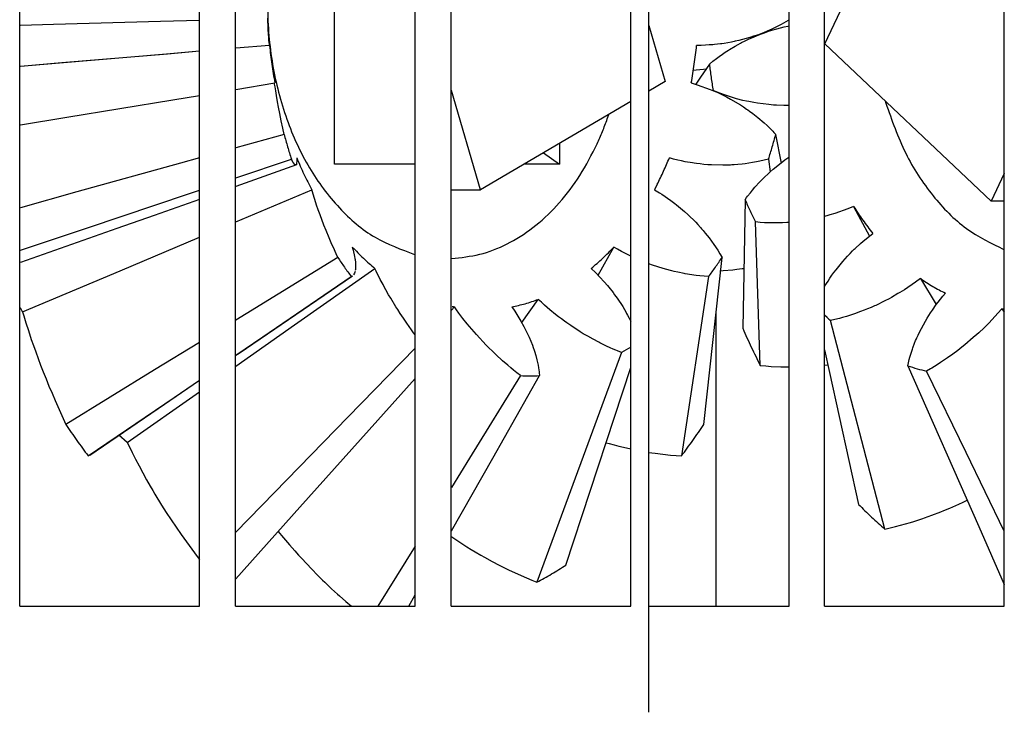
# Model space of a CAD drawing. Units: millimetres. Extents: x 1127 to 5327, y 789 to 3759.
# Drawn here: x 4350 to 4378, y 3198 to 3217 of the extents above; entities that cross this region are included whole.
import ezdxf

# ---------------------------------------------------------------- set-up
doc = ezdxf.new("R2010")
doc.units = ezdxf.units.MM

msp = doc.modelspace()

# ---------------------------------------------------------------- linework, layer by layer
at = {"color": 1, "linetype": 'Continuous'}
for p, q in [((4349.673, 3200.66), (4349.673, 3230.66)), ((4354.753, 3200.66), (4354.753, 3230.66)), ((4355.769, 3200.66), (4355.769, 3230.66)), ((4360.85, 3200.66), (4360.85, 3230.66)), ((4361.866, 3200.66), (4361.875, 3230.66)), ((4366.948, 3200.66), (4366.948, 3230.66)), ((4367.456, 3200.66), (4367.456, 3230.66)), ((4371.422, 3200.66), (4371.422, 3230.66)), ((4372.424, 3200.66), (4372.424, 3230.66)), ((4377.506, 3200.66), (4377.506, 3230.66)), ((4372.436, 3216.557), (4375.579, 3223.209)), ((4358.57, 3213.16), (4358.57, 3222.16)), ((4349.694, 3217.086), (4350.625, 3217.112)), ((4350.625, 3217.112), (4353.657, 3217.197)), ((4353.657, 3217.197), (4354.753, 3217.227)), ((4356.688, 3217.214), (4356.686, 3217.281)), ((4356.694, 3217.052), (4356.688, 3217.214)), ((4356.699, 3216.95), (4356.694, 3217.052)), ((4367.459, 3217.08), (4367.923, 3215.496)), ((4371.105, 3217.054), (4370.915, 3216.963)), ((4371.076, 3216.984), (4371.283, 3217.036)), ((4371.203, 3217.105), (4371.105, 3217.054)), ((4371.4, 3217.215), (4371.203, 3217.105)), ((4371.283, 3217.036), (4371.384, 3217.058)), ((4371.384, 3217.058), (4371.422, 3217.066)), ((4356.705, 3216.84), (4356.699, 3216.95)), ((4356.712, 3216.737), (4356.705, 3216.84)), ((4370.273, 3216.688), (4370.433, 3216.759)), ((4370.418, 3216.771), (4370.316, 3216.738)), ((4370.555, 3216.818), (4370.418, 3216.771)), ((4370.433, 3216.759), (4370.569, 3216.815)), ((4370.62, 3216.842), (4370.555, 3216.818)), ((4370.569, 3216.815), (4370.669, 3216.853)), ((4370.719, 3216.88), (4370.62, 3216.842)), ((4370.669, 3216.853), (4370.698, 3216.863)), ((4370.698, 3216.863), (4370.77, 3216.889)), ((4370.885, 3216.95), (4370.719, 3216.88)), ((4370.77, 3216.889), (4370.872, 3216.922)), ((4370.872, 3216.922), (4370.974, 3216.954)), ((4370.915, 3216.963), (4370.885, 3216.95)), ((4370.974, 3216.954), (4371.038, 3216.973)), ((4371.038, 3216.973), (4371.076, 3216.984)), ((4356.735, 3216.514), (4355.784, 3216.434)), ((4356.719, 3216.653), (4356.712, 3216.737)), ((4356.723, 3216.608), (4356.719, 3216.653)), ((4356.73, 3216.544), (4356.723, 3216.608)), ((4356.735, 3216.514), (4356.73, 3216.544)), ((4368.933, 3216.515), (4368.809, 3216.514)), ((4369.057, 3216.519), (4368.933, 3216.515)), ((4369.165, 3216.526), (4369.057, 3216.519)), ((4369.268, 3216.534), (4369.165, 3216.526)), ((4369.316, 3216.538), (4369.268, 3216.534)), ((4369.48, 3216.557), (4369.316, 3216.538)), ((4369.52, 3216.562), (4369.48, 3216.557)), ((4369.586, 3216.572), (4369.52, 3216.562)), ((4369.692, 3216.589), (4369.586, 3216.572)), ((4369.797, 3216.608), (4369.692, 3216.589)), ((4369.74, 3216.4), (4369.894, 3216.492)), ((4369.871, 3216.624), (4369.797, 3216.608)), ((4369.902, 3216.63), (4369.871, 3216.624)), ((4369.894, 3216.492), (4369.987, 3216.544)), ((4370.006, 3216.654), (4369.902, 3216.63)), ((4369.987, 3216.544), (4370.048, 3216.576)), ((4370.316, 3216.738), (4370.006, 3216.654)), ((4370.048, 3216.576), (4370.081, 3216.594)), ((4370.081, 3216.594), (4370.177, 3216.642)), ((4370.177, 3216.642), (4370.273, 3216.688)), ((4377.139, 3212.112), (4372.436, 3216.557)), ((4353.821, 3216.268), (4350.794, 3216.012)), ((4353.855, 3216.271), (4350.862, 3216.019)), ((4354.753, 3216.347), (4353.821, 3216.268)), ((4354.753, 3216.347), (4353.855, 3216.271)), ((4369.367, 3216.145), (4369.446, 3216.204)), ((4369.446, 3216.204), (4369.536, 3216.267)), ((4369.536, 3216.267), (4369.616, 3216.32)), ((4369.616, 3216.32), (4369.712, 3216.383)), ((4369.712, 3216.383), (4369.74, 3216.4)), ((4350.862, 3216.019), (4349.694, 3215.92)), ((4350.794, 3216.012), (4349.694, 3215.92)), ((4369.168, 3215.988), (4368.922, 3215.616)), ((4369.168, 3215.988), (4369.266, 3216.067)), ((4369.266, 3216.067), (4369.367, 3216.145)), ((4368.798, 3215.812), (4368.719, 3215.803)), ((4368.999, 3215.837), (4368.798, 3215.812)), ((4369.071, 3215.847), (4368.999, 3215.837)), ((4355.784, 3215.271), (4356.885, 3215.452)), ((4356.873, 3215.415), (4356.885, 3215.452)), ((4356.899, 3215.344), (4356.873, 3215.415)), ((4367.923, 3215.496), (4367.459, 3215.224)), ((4368.659, 3215.452), (4368.827, 3215.402)), ((4368.922, 3215.616), (4368.788, 3215.414)), ((4368.827, 3215.402), (4369.192, 3215.271)), ((4354.002, 3214.978), (4354.753, 3215.101)), ((4356.915, 3215.229), (4356.899, 3215.344)), ((4356.936, 3215.095), (4356.915, 3215.229)), ((4356.965, 3214.922), (4356.936, 3215.095)), ((4362.697, 3212.434), (4361.875, 3215.24)), ((4369.192, 3215.271), (4369.33, 3215.213)), ((4369.388, 3215.188), (4369.273, 3215.244)), ((4369.33, 3215.213), (4369.388, 3215.188)), ((4369.388, 3215.188), (4369.498, 3215.137)), ((4369.6, 3215.113), (4369.388, 3215.188)), ((4369.498, 3215.137), (4369.581, 3215.096)), ((4369.581, 3215.096), (4369.651, 3215.06)), ((4369.708, 3215.076), (4369.6, 3215.113)), ((4351.009, 3214.486), (4354.002, 3214.978)), ((4356.991, 3214.773), (4356.965, 3214.922)), ((4366.948, 3214.924), (4362.697, 3212.434)), ((4369.651, 3215.06), (4369.769, 3214.997)), ((4369.909, 3215.014), (4369.708, 3215.076)), ((4369.769, 3214.997), (4370.045, 3214.833)), ((4369.936, 3215.007), (4369.909, 3215.014)), ((4370.114, 3214.961), (4369.936, 3215.007)), ((4370.045, 3214.833), (4370.134, 3214.775)), ((4370.217, 3214.937), (4370.114, 3214.961)), ((4370.28, 3214.924), (4370.217, 3214.937)), ((4370.427, 3214.896), (4370.28, 3214.924)), ((4370.532, 3214.879), (4370.427, 3214.896)), ((4370.851, 3214.84), (4370.532, 3214.879)), ((4370.985, 3214.829), (4370.851, 3214.84)), ((4371.064, 3214.825), (4370.985, 3214.829)), ((4371.278, 3214.819), (4371.064, 3214.825)), ((4371.341, 3214.819), (4371.278, 3214.819)), ((4371.422, 3214.82), (4371.341, 3214.819)), ((4374.14, 3214.946), (4374.158, 3214.884)), ((4357.025, 3214.588), (4356.991, 3214.773)), ((4357.065, 3214.384), (4357.025, 3214.588)), ((4366.283, 3214.438), (4366.324, 3214.559)), ((4370.134, 3214.775), (4370.222, 3214.715)), ((4370.222, 3214.715), (4370.256, 3214.691)), ((4370.256, 3214.691), (4370.308, 3214.654)), ((4370.308, 3214.654), (4370.393, 3214.591)), ((4370.393, 3214.591), (4370.537, 3214.478)), ((4349.694, 3214.269), (4351.009, 3214.486)), ((4357.108, 3214.179), (4357.065, 3214.384)), ((4370.537, 3214.478), (4370.717, 3214.324)), ((4370.717, 3214.324), (4370.801, 3214.247)), ((4370.801, 3214.247), (4370.869, 3214.182)), ((4357.147, 3214), (4355.784, 3213.621)), ((4357.147, 3214), (4357.108, 3214.179)), ((4370.869, 3214.182), (4370.959, 3214.092)), ((4370.959, 3214.092), (4370.994, 3214.056)), ((4370.994, 3214.056), (4371.047, 3214)), ((4371.211, 3213.186), (4371.047, 3214)), ((4364.934, 3213.745), (4364.934, 3213.16)), ((4364.482, 3213.48), (4364.934, 3213.16)), ((4354.221, 3213.186), (4351.292, 3212.371)), ((4354.753, 3213.334), (4354.221, 3213.186)), ((4355.784, 3212.771), (4357.353, 3213.299)), ((4357.497, 3213.135), (4355.784, 3212.527)), ((4357.368, 3213.267), (4357.353, 3213.299)), ((4357.407, 3213.2), (4357.368, 3213.267)), ((4357.448, 3213.146), (4357.407, 3213.2)), ((4357.497, 3213.135), (4357.448, 3213.146)), ((4357.51, 3213.289), (4357.497, 3213.135)), ((4357.505, 3213.334), (4357.51, 3213.289)), ((4360.85, 3213.16), (4358.57, 3213.16)), ((4364.934, 3213.16), (4363.936, 3213.16)), ((4368.159, 3213.302), (4368.039, 3213.334)), ((4368.279, 3213.272), (4368.159, 3213.302)), ((4368.385, 3213.248), (4368.279, 3213.272)), ((4368.486, 3213.227), (4368.385, 3213.248)), ((4368.696, 3213.19), (4368.486, 3213.227)), ((4368.736, 3213.184), (4368.696, 3213.19)), ((4368.802, 3213.175), (4368.736, 3213.184)), ((4368.908, 3213.162), (4368.802, 3213.175)), ((4369.015, 3213.151), (4368.908, 3213.162)), ((4369.121, 3213.142), (4369.015, 3213.151)), ((4369.228, 3213.135), (4369.121, 3213.142)), ((4369.549, 3213.127), (4369.228, 3213.135)), ((4369.763, 3213.133), (4369.656, 3213.129)), ((4369.8, 3213.135), (4369.763, 3213.133)), ((4369.869, 3213.139), (4369.8, 3213.135)), ((4369.975, 3213.147), (4369.869, 3213.139)), ((4370.092, 3213.158), (4369.975, 3213.147)), ((4370.185, 3213.17), (4370.092, 3213.158)), ((4370.392, 3213.201), (4370.185, 3213.17)), ((4370.5, 3213.22), (4370.392, 3213.201)), ((4370.597, 3213.24), (4370.5, 3213.22)), ((4370.719, 3213.268), (4370.597, 3213.24)), ((4370.841, 3213.299), (4370.719, 3213.268)), ((4370.841, 3213.299), (4370.885, 3212.937)), ((4371.054, 3213.083), (4371.304, 3213.277)), ((4371.304, 3213.277), (4371.391, 3213.339)), ((4371.391, 3213.339), (4371.416, 3213.357)), ((4369.656, 3213.129), (4369.549, 3213.127)), ((4370.734, 3212.795), (4370.817, 3212.875)), ((4370.817, 3212.875), (4370.867, 3212.92)), ((4370.867, 3212.92), (4370.885, 3212.937)), ((4370.885, 3212.937), (4370.974, 3213.015)), ((4370.974, 3213.015), (4371.054, 3213.083)), ((4377.506, 3212.889), (4377.139, 3212.112)), ((4367.695, 3212.588), (4367.614, 3212.434)), ((4370.458, 3212.503), (4370.596, 3212.655)), ((4370.596, 3212.655), (4370.734, 3212.795)), ((4351.292, 3212.371), (4349.694, 3211.927)), ((4351.589, 3211.359), (4354.472, 3212.329)), ((4354.472, 3212.329), (4354.753, 3212.424)), ((4355.784, 3211.528), (4357.93, 3212.434)), ((4357.948, 3212.371), (4357.93, 3212.434)), ((4357.968, 3212.305), (4357.948, 3212.371)), ((4358.004, 3212.189), (4357.968, 3212.305)), ((4361.875, 3212.434), (4362.697, 3212.434)), ((4367.614, 3212.434), (4367.762, 3212.344)), ((4367.762, 3212.344), (4367.823, 3212.305)), ((4367.823, 3212.305), (4368.078, 3212.13)), ((4370.251, 3212.251), (4370.327, 3212.347)), ((4370.327, 3212.347), (4370.388, 3212.422)), ((4370.388, 3212.422), (4370.458, 3212.503)), ((4354.753, 3212.162), (4353.472, 3211.71)), ((4358.044, 3212.065), (4358.004, 3212.189)), ((4358.066, 3212.001), (4358.044, 3212.065)), ((4368.078, 3212.13), (4368.196, 3212.041)), ((4368.196, 3212.041), (4368.244, 3212.003)), ((4370.178, 3212.153), (4370.112, 3208.516)), ((4370.178, 3212.153), (4370.223, 3212.213)), ((4370.223, 3212.213), (4370.251, 3212.251)), ((4377.506, 3212.112), (4377.139, 3212.112)), ((4358.112, 3211.867), (4358.066, 3212.001)), ((4358.162, 3211.728), (4358.112, 3211.867)), ((4368.244, 3212.003), (4368.406, 3211.87)), ((4368.406, 3211.87), (4368.464, 3211.819)), ((4368.464, 3211.819), (4368.561, 3211.731)), ((4372.719, 3211.766), (4372.576, 3211.722)), ((4373.084, 3211.897), (4372.719, 3211.766)), ((4373.245, 3211.964), (4373.084, 3211.897)), ((4373.245, 3211.964), (4373.691, 3211.125)), ((4353.472, 3211.71), (4352.418, 3211.337)), ((4358.273, 3211.435), (4358.162, 3211.728)), ((4368.561, 3211.731), (4368.782, 3211.513)), ((4368.782, 3211.513), (4368.843, 3211.449)), ((4370.607, 3207.468), (4370.476, 3211.522)), ((4370.603, 3211.51), (4370.476, 3211.522)), ((4370.731, 3211.502), (4370.603, 3211.51)), ((4370.825, 3211.498), (4370.731, 3211.502)), ((4370.938, 3211.495), (4370.825, 3211.498)), ((4371.148, 3211.496), (4370.938, 3211.495)), ((4371.237, 3211.499), (4371.148, 3211.496)), ((4371.359, 3211.506), (4371.237, 3211.499)), ((4371.422, 3211.51), (4371.359, 3211.506)), ((4372.515, 3211.705), (4372.424, 3211.681)), ((4372.576, 3211.722), (4372.515, 3211.705)), ((4349.694, 3210.721), (4351.589, 3211.359)), ((4352.418, 3211.337), (4349.694, 3210.373)), ((4358.334, 3211.282), (4358.273, 3211.435)), ((4358.421, 3211.07), (4358.334, 3211.282)), ((4368.843, 3211.449), (4368.922, 3211.362)), ((4368.922, 3211.362), (4368.948, 3211.332)), ((4368.948, 3211.332), (4368.989, 3211.285)), ((4368.989, 3211.285), (4369.054, 3211.207)), ((4369.054, 3211.207), (4369.162, 3211.07)), ((4373.691, 3211.125), (4373.787, 3211.199)), ((4352.512, 3210.146), (4354.753, 3211.092)), ((4358.501, 3210.883), (4358.421, 3211.07)), ((4369.162, 3211.07), (4369.295, 3210.887)), ((4373.291, 3210.776), (4373.441, 3210.915)), ((4373.441, 3210.915), (4373.517, 3210.981)), ((4373.517, 3210.981), (4373.691, 3211.125)), ((4358.539, 3210.798), (4358.501, 3210.883)), ((4358.62, 3210.619), (4358.539, 3210.798)), ((4359.076, 3210.813), (4359.1, 3210.727)), ((4359.1, 3210.727), (4359.14, 3210.55)), ((4366.023, 3210.02), (4366.468, 3210.813)), ((4366.574, 3210.751), (4366.468, 3210.813)), ((4366.682, 3210.692), (4366.574, 3210.751)), ((4366.777, 3210.642), (4366.682, 3210.692)), ((4366.869, 3210.595), (4366.777, 3210.642)), ((4369.295, 3210.887), (4369.404, 3210.723)), ((4369.404, 3210.723), (4369.467, 3210.621)), ((4373.076, 3210.558), (4373.146, 3210.632)), ((4373.146, 3210.632), (4373.218, 3210.705)), ((4373.218, 3210.705), (4373.263, 3210.75)), ((4373.263, 3210.75), (4373.291, 3210.776)), ((4358.667, 3210.517), (4356.078, 3208.929)), ((4358.667, 3210.517), (4358.62, 3210.619)), ((4359.14, 3210.55), (4359.15, 3210.488)), ((4359.15, 3210.488), (4359.154, 3210.462)), ((4359.154, 3210.462), (4359.164, 3210.381)), ((4359.164, 3210.381), (4359.168, 3210.306)), ((4361.875, 3210.492), (4361.98, 3210.496)), ((4366.948, 3210.558), (4366.869, 3210.595)), ((4369.011, 3205.8), (4369.527, 3210.518)), ((4369.467, 3210.621), (4369.527, 3210.518)), ((4372.751, 3210.174), (4372.941, 3210.407)), ((4372.941, 3210.407), (4373.008, 3210.483)), ((4373.008, 3210.483), (4373.076, 3210.558)), ((4349.755, 3208.982), (4352.512, 3210.146)), ((4357.438, 3208.612), (4359.713, 3210.211)), ((4359.136, 3210.077), (4359.108, 3210.027)), ((4359.152, 3210.125), (4359.136, 3210.077)), ((4359.162, 3210.178), (4359.158, 3210.151)), ((4359.166, 3210.207), (4359.162, 3210.178)), ((4359.168, 3210.306), (4359.166, 3210.207)), ((4359.752, 3210.13), (4359.713, 3210.211)), ((4359.865, 3209.901), (4359.752, 3210.13)), ((4365.831, 3210.211), (4365.95, 3210.095)), ((4365.95, 3210.095), (4366.199, 3209.83)), ((4367.557, 3210.305), (4367.456, 3210.341)), ((4367.863, 3210.206), (4367.557, 3210.305)), ((4367.966, 3210.177), (4367.863, 3210.206)), ((4368.069, 3210.15), (4367.966, 3210.177)), ((4368.106, 3210.14), (4368.069, 3210.15)), ((4368.173, 3210.124), (4368.106, 3210.14)), ((4368.276, 3210.101), (4368.173, 3210.124)), ((4368.452, 3210.065), (4368.276, 3210.101)), ((4369.465, 3210.146), (4369.555, 3210.151)), ((4369.555, 3210.151), (4369.828, 3210.173)), ((4369.828, 3210.173), (4369.95, 3210.185)), ((4369.95, 3210.185), (4370.098, 3210.203)), ((4370.098, 3210.203), (4370.143, 3210.209)), ((4372.633, 3210.015), (4372.691, 3210.095)), ((4372.691, 3210.095), (4372.751, 3210.174)), ((4355.876, 3207.818), (4359.083, 3210.001)), ((4356.542, 3208.273), (4359.046, 3209.981)), ((4359.944, 3209.752), (4359.865, 3209.901)), ((4366.199, 3209.83), (4366.289, 3209.724)), ((4369.148, 3209.981), (4368.381, 3204.909)), ((4368.484, 3210.059), (4368.452, 3210.065)), ((4368.8, 3210.012), (4368.484, 3210.059)), ((4368.898, 3210.001), (4368.8, 3210.012)), ((4369.023, 3209.989), (4368.898, 3210.001)), ((4369.148, 3209.981), (4369.023, 3209.989)), ((4372.436, 3209.715), (4372.523, 3209.853)), ((4372.523, 3209.853), (4372.577, 3209.934)), ((4372.577, 3209.934), (4372.613, 3209.986)), ((4372.613, 3209.986), (4372.633, 3210.015)), ((4374.997, 3209.823), (4374.681, 3209.608)), ((4375.134, 3209.925), (4374.997, 3209.823)), ((4375.134, 3209.925), (4375.582, 3209.185)), ((4359.959, 3209.724), (4359.944, 3209.752)), ((4360.027, 3209.6), (4359.959, 3209.724)), ((4360.103, 3209.467), (4360.027, 3209.6)), ((4366.289, 3209.724), (4366.326, 3209.679)), ((4366.326, 3209.679), (4366.447, 3209.525)), ((4366.447, 3209.525), (4366.49, 3209.467)), ((4372.421, 3209.689), (4372.436, 3209.715)), ((4374.555, 3209.529), (4374.501, 3209.497)), ((4374.681, 3209.608), (4374.555, 3209.529)), ((4375.769, 3209.424), (4375.842, 3209.511)), ((4360.163, 3209.365), (4360.103, 3209.467)), ((4360.309, 3209.126), (4360.163, 3209.365)), ((4363.864, 3208.68), (4364.333, 3209.334)), ((4364.42, 3209.253), (4364.333, 3209.334)), ((4364.508, 3209.173), (4364.42, 3209.253)), ((4366.49, 3209.467), (4366.561, 3209.368)), ((4366.561, 3209.368), (4366.718, 3209.129)), ((4374.128, 3209.291), (4373.871, 3209.166)), ((4374.247, 3209.353), (4374.128, 3209.291)), ((4374.316, 3209.391), (4374.247, 3209.353)), ((4374.501, 3209.497), (4374.316, 3209.391)), ((4375.582, 3209.185), (4375.638, 3209.259)), ((4375.638, 3209.259), (4375.698, 3209.336)), ((4375.698, 3209.336), (4375.769, 3209.424)), ((4349.755, 3208.982), (4349.694, 3209.098)), ((4349.755, 3208.982), (4349.787, 3208.872)), ((4360.36, 3209.045), (4360.309, 3209.126)), ((4360.431, 3208.936), (4360.36, 3209.045)), ((4361.875, 3209.034), (4361.962, 3209.123)), ((4362.024, 3209.035), (4361.962, 3209.123)), ((4362.089, 3208.946), (4362.024, 3209.035)), ((4363.582, 3209.123), (4363.668, 3208.998)), ((4363.668, 3208.998), (4363.84, 3208.722)), ((4364.587, 3209.104), (4364.508, 3209.173)), ((4364.663, 3209.039), (4364.587, 3209.104)), ((4364.823, 3208.908), (4364.663, 3209.039)), ((4366.718, 3209.129), (4366.766, 3209.048)), ((4366.766, 3209.048), (4366.813, 3208.968)), ((4366.813, 3208.968), (4366.831, 3208.936)), ((4369.361, 3200.66), (4369.361, 3209.003)), ((4373.445, 3208.988), (4373.272, 3208.925)), ((4373.544, 3209.026), (4373.445, 3208.988)), ((4373.643, 3209.066), (4373.544, 3209.026)), ((4373.741, 3209.108), (4373.643, 3209.066)), ((4373.839, 3209.151), (4373.741, 3209.108)), ((4373.871, 3209.166), (4373.839, 3209.151)), ((4375.37, 3208.877), (4375.421, 3208.955)), ((4375.421, 3208.955), (4375.473, 3209.032)), ((4375.473, 3209.032), (4375.582, 3209.185)), ((4377.432, 3209.063), (4377.326, 3208.942)), ((4377.506, 3209.058), (4377.432, 3209.063)), ((4377.432, 3209.063), (4377.506, 3208.973)), ((4349.787, 3208.872), (4349.848, 3208.671)), ((4356.078, 3208.929), (4355.784, 3208.748)), ((4360.519, 3208.802), (4360.431, 3208.936)), ((4360.613, 3208.665), (4360.519, 3208.802)), ((4362.147, 3208.869), (4362.089, 3208.946)), ((4362.203, 3208.795), (4362.147, 3208.869)), ((4362.324, 3208.644), (4362.203, 3208.795)), ((4363.84, 3208.722), (4363.925, 3208.57)), ((4364.906, 3208.843), (4364.823, 3208.908)), ((4364.989, 3208.78), (4364.906, 3208.843)), ((4365.074, 3208.717), (4364.989, 3208.78)), ((4365.135, 3208.673), (4365.074, 3208.717)), ((4366.831, 3208.936), (4366.858, 3208.887)), ((4366.858, 3208.887), (4366.901, 3208.805)), ((4366.901, 3208.805), (4366.948, 3208.71)), ((4372.502, 3208.818), (4372.424, 3208.891)), ((4372.72, 3208.764), (4372.595, 3208.735)), ((4374.125, 3202.84), (4372.595, 3208.735)), ((4372.844, 3208.795), (4372.72, 3208.764)), ((4372.935, 3208.82), (4372.844, 3208.795)), ((4373.044, 3208.852), (4372.935, 3208.82)), ((4373.245, 3208.916), (4373.044, 3208.852)), ((4373.272, 3208.925), (4373.245, 3208.916)), ((4375.106, 3208.405), (4375.275, 3208.72)), ((4375.275, 3208.72), (4375.322, 3208.799)), ((4375.322, 3208.799), (4375.37, 3208.877)), ((4377.077, 3208.676), (4376.933, 3208.532)), ((4377.326, 3208.942), (4377.077, 3208.676)), ((4349.848, 3208.671), (4349.918, 3208.45)), ((4349.918, 3208.45), (4350.001, 3208.202)), ((4355.784, 3207.449), (4357.438, 3208.612)), ((4360.746, 3208.478), (4360.613, 3208.665)), ((4360.808, 3208.393), (4360.746, 3208.478)), ((4362.387, 3208.568), (4362.324, 3208.644)), ((4362.451, 3208.492), (4362.387, 3208.568)), ((4362.516, 3208.416), (4362.451, 3208.492)), ((4362.583, 3208.34), (4362.516, 3208.416)), ((4363.925, 3208.57), (4364.003, 3208.419)), ((4364.003, 3208.419), (4364.03, 3208.362)), ((4365.248, 3208.595), (4365.135, 3208.673)), ((4365.515, 3208.42), (4365.248, 3208.595)), ((4365.606, 3208.364), (4365.515, 3208.42)), ((4375.068, 3208.327), (4375.106, 3208.405)), ((4376.933, 3208.532), (4376.783, 3208.391)), ((4350.001, 3208.202), (4350.061, 3208.029)), ((4355.784, 3207.756), (4356.542, 3208.273)), ((4360.85, 3208.336), (4360.808, 3208.393)), ((4362.862, 3208.041), (4362.583, 3208.34)), ((4364.03, 3208.362), (4364.073, 3208.268)), ((4364.073, 3208.268), (4364.165, 3208.044)), ((4365.698, 3208.31), (4365.606, 3208.364)), ((4365.73, 3208.291), (4365.698, 3208.31)), ((4365.883, 3208.205), (4365.73, 3208.291)), ((4366.042, 3208.121), (4365.883, 3208.205)), ((4366.071, 3208.106), (4366.042, 3208.121)), ((4374.967, 3208.092), (4374.999, 3208.17)), ((4374.999, 3208.17), (4375.02, 3208.22)), ((4375.02, 3208.22), (4375.032, 3208.248)), ((4375.032, 3208.248), (4375.068, 3208.327)), ((4376.629, 3208.252), (4376.388, 3208.048)), ((4376.726, 3208.339), (4376.629, 3208.252)), ((4376.783, 3208.391), (4376.726, 3208.339)), ((4350.061, 3208.029), (4350.125, 3207.85)), ((4350.125, 3207.85), (4350.264, 3207.477)), ((4354.753, 3208.116), (4353.487, 3207.34)), ((4360.85, 3207.955), (4358.946, 3206.002)), ((4362.935, 3207.967), (4362.862, 3208.041)), ((4363.035, 3207.868), (4362.935, 3207.967)), ((4363.159, 3207.749), (4363.035, 3207.868)), ((4364.165, 3208.044), (4364.192, 3207.97)), ((4364.192, 3207.97), (4364.217, 3207.897)), ((4364.217, 3207.897), (4364.227, 3207.868)), ((4364.227, 3207.868), (4364.262, 3207.752)), ((4366.261, 3208.014), (4366.071, 3208.106)), ((4366.361, 3207.968), (4366.261, 3208.014)), ((4366.451, 3207.928), (4366.361, 3207.968)), ((4366.529, 3207.895), (4366.451, 3207.928)), ((4366.568, 3207.879), (4366.529, 3207.895)), ((4366.685, 3207.832), (4366.568, 3207.879)), ((4366.886, 3207.943), (4366.685, 3207.832)), ((4366.948, 3207.98), (4366.886, 3207.943)), ((4372.424, 3207.908), (4372.565, 3207.266)), ((4374.861, 3207.784), (4374.907, 3207.927)), ((4374.907, 3207.927), (4374.918, 3207.961)), ((4374.918, 3207.961), (4374.967, 3208.092)), ((4376.189, 3207.892), (4376.053, 3207.79)), ((4376.305, 3207.982), (4376.189, 3207.892)), ((4376.388, 3208.048), (4376.305, 3207.982)), ((4355.784, 3207.756), (4355.876, 3207.818)), ((4363.289, 3207.629), (4363.159, 3207.749)), ((4363.323, 3207.599), (4363.289, 3207.629)), ((4363.471, 3207.47), (4363.323, 3207.599)), ((4364.262, 3207.752), (4364.294, 3207.629)), ((4366.685, 3207.832), (4364.292, 3201.341)), ((4364.294, 3207.629), (4364.328, 3207.473)), ((4374.799, 3207.544), (4374.82, 3207.634)), ((4374.82, 3207.634), (4374.838, 3207.705)), ((4374.838, 3207.705), (4374.861, 3207.784)), ((4375.904, 3207.684), (4375.705, 3207.55)), ((4376.053, 3207.79), (4375.904, 3207.684)), ((4350.264, 3207.477), (4350.339, 3207.284)), ((4353.487, 3207.34), (4350.978, 3205.8)), ((4363.554, 3207.399), (4363.471, 3207.47)), ((4363.63, 3207.336), (4363.554, 3207.399)), ((4363.729, 3207.257), (4363.63, 3207.336)), ((4364.328, 3207.473), (4364.34, 3207.399)), ((4364.34, 3207.399), (4364.349, 3207.339)), ((4364.349, 3207.339), (4364.356, 3207.284)), ((4364.356, 3207.284), (4364.359, 3207.259)), ((4366.485, 3206.002), (4366.948, 3207.411)), ((4370.607, 3207.468), (4370.761, 3207.453)), ((4370.761, 3207.453), (4370.915, 3207.441)), ((4370.915, 3207.441), (4371.186, 3207.427)), ((4371.186, 3207.427), (4371.422, 3207.423)), ((4372.424, 3207.471), (4372.538, 3207.483)), ((4374.78, 3207.455), (4374.799, 3207.544)), ((4374.78, 3207.455), (4376.784, 3202.914)), ((4375.418, 3207.371), (4375.307, 3207.307)), ((4376.425, 3205.005), (4375.307, 3207.307)), ((4375.453, 3207.392), (4375.418, 3207.371)), ((4375.529, 3207.438), (4375.453, 3207.392)), ((4375.609, 3207.488), (4375.529, 3207.438)), ((4375.705, 3207.55), (4375.609, 3207.488)), ((4350.339, 3207.284), (4350.418, 3207.086)), ((4350.418, 3207.086), (4350.5, 3206.884)), ((4353.763, 3206.376), (4354.753, 3207.053)), ((4354.036, 3206.564), (4354.753, 3207.053)), ((4359.552, 3205.647), (4360.85, 3207.096)), ((4363.829, 3207.179), (4362.388, 3204.849)), ((4363.044, 3204.849), (4364.365, 3207.179)), ((4363.829, 3207.179), (4363.729, 3207.257)), ((4364.359, 3207.259), (4364.365, 3207.179)), ((4372.565, 3207.266), (4373.385, 3203.54)), ((4350.5, 3206.884), (4350.586, 3206.679)), ((4350.586, 3206.679), (4350.675, 3206.472)), ((4350.675, 3206.472), (4350.863, 3206.05)), ((4351.608, 3204.909), (4354.036, 3206.564)), ((4352.715, 3205.292), (4354.753, 3206.724)), ((4351.654, 3204.932), (4353.763, 3206.376)), ((4350.863, 3206.05), (4350.978, 3205.8)), ((4358.946, 3206.002), (4356.877, 3203.879)), ((4365.115, 3201.823), (4366.485, 3206.002)), ((4357.594, 3203.459), (4359.552, 3205.647)), ((4352.715, 3205.292), (4352.477, 3205.495)), ((4352.715, 3205.292), (4352.783, 3205.148)), ((4352.783, 3205.148), (4352.854, 3205.003)), ((4366.25, 3205.283), (4366.341, 3205.257)), ((4366.341, 3205.257), (4366.473, 3205.22)), ((4366.473, 3205.22), (4366.606, 3205.185)), ((4366.606, 3205.185), (4366.74, 3205.152)), ((4366.74, 3205.152), (4366.948, 3205.106)), ((4352.854, 3205.003), (4352.948, 3204.816)), ((4352.948, 3204.816), (4353.047, 3204.625)), ((4361.875, 3202.787), (4363.044, 3204.849)), ((4362.388, 3204.849), (4361.875, 3204.019)), ((4367.459, 3205.01), (4367.542, 3204.996)), ((4367.542, 3204.996), (4367.632, 3204.983)), ((4367.632, 3204.983), (4368.073, 3204.932)), ((4368.073, 3204.932), (4368.227, 3204.919)), ((4368.227, 3204.919), (4368.381, 3204.909)), ((4377.506, 3202.778), (4376.425, 3205.005)), ((4353.047, 3204.625), (4353.152, 3204.431)), ((4353.152, 3204.431), (4353.262, 3204.233)), ((4353.262, 3204.233), (4353.363, 3204.056)), ((4353.363, 3204.056), (4353.436, 3203.931)), ((4353.436, 3203.931), (4353.496, 3203.829)), ((4353.496, 3203.829), (4353.685, 3203.521)), ((4356.877, 3203.879), (4355.784, 3202.757)), ((4353.685, 3203.521), (4353.817, 3203.313)), ((4355.784, 3201.438), (4357.594, 3203.459)), ((4375.8, 3203.364), (4375.97, 3203.435)), ((4375.97, 3203.435), (4376.222, 3203.546)), ((4376.222, 3203.546), (4376.347, 3203.604)), ((4376.347, 3203.604), (4376.456, 3203.657)), ((4353.817, 3203.313), (4353.953, 3203.104)), ((4374.945, 3203.057), (4375.203, 3203.141)), ((4375.203, 3203.141), (4375.249, 3203.156)), ((4375.249, 3203.156), (4375.46, 3203.232)), ((4375.46, 3203.232), (4375.716, 3203.33)), ((4375.716, 3203.33), (4375.8, 3203.364)), ((4353.953, 3203.104), (4354.093, 3202.895)), ((4354.093, 3202.895), (4354.237, 3202.686)), ((4374.125, 3202.84), (4374.277, 3202.875)), ((4374.277, 3202.875), (4374.427, 3202.911)), ((4374.427, 3202.911), (4374.856, 3203.03)), ((4374.856, 3203.03), (4374.945, 3203.057)), ((4376.784, 3202.914), (4377.506, 3201.276)), ((4354.237, 3202.686), (4354.384, 3202.477)), ((4356.973, 3202.786), (4357.132, 3202.59)), ((4357.132, 3202.59), (4357.297, 3202.394)), ((4361.856, 3202.641), (4361.969, 3202.564)), ((4361.969, 3202.564), (4362.314, 3202.34)), ((4354.384, 3202.477), (4354.69, 3202.062)), ((4357.297, 3202.394), (4357.448, 3202.222)), ((4360.85, 3202.361), (4359.798, 3200.66)), ((4362.314, 3202.34), (4362.431, 3202.267)), ((4354.69, 3202.062), (4354.753, 3201.98)), ((4357.448, 3202.222), (4357.555, 3202.102)), ((4357.555, 3202.102), (4357.644, 3202.005)), ((4357.644, 3202.005), (4357.917, 3201.716)), ((4362.431, 3202.267), (4362.548, 3202.196)), ((4362.548, 3202.196), (4362.707, 3202.103)), ((4362.707, 3202.103), (4362.813, 3202.043)), ((4362.813, 3202.043), (4363.026, 3201.925)), ((4363.026, 3201.925), (4363.224, 3201.821)), ((4363.224, 3201.821), (4363.268, 3201.799)), ((4363.268, 3201.799), (4363.512, 3201.678)), ((4357.917, 3201.716), (4358.104, 3201.526)), ((4358.104, 3201.526), (4358.232, 3201.4)), ((4363.512, 3201.678), (4364.004, 3201.458)), ((4364.004, 3201.458), (4364.148, 3201.398)), ((4358.232, 3201.4), (4358.296, 3201.339)), ((4358.296, 3201.339), (4358.491, 3201.154)), ((4364.148, 3201.398), (4364.292, 3201.341)), ((4358.491, 3201.154), (4358.654, 3201.005)), ((4358.654, 3201.005), (4358.71, 3200.954)), ((4358.71, 3200.954), (4358.892, 3200.794)), ((4360.669, 3200.66), (4360.85, 3200.98)), ((4349.673, 3200.66), (4354.753, 3200.66)), ((4355.769, 3200.66), (4360.85, 3200.66)), ((4358.892, 3200.794), (4359.049, 3200.66)), ((4361.866, 3200.66), (4366.948, 3200.66)), ((4367.456, 3200.66), (4371.422, 3200.66)), ((4367.456, 3197.66), (4367.456, 3200.66)), ((4372.424, 3200.66), (4377.506, 3200.66))]:
    msp.add_line(p, q, dxfattribs=at)
for points, knots in [([(4360.763, 3224.695), (4360.381, 3224.547), (4359.589, 3224.241), (4358.592, 3223.343), (4357.76, 3222.187), (4357.141, 3220.792), (4356.76, 3219.241), (4356.637, 3217.61), (4356.776, 3215.981), (4357.172, 3214.438), (4357.805, 3213.055), (4358.649, 3211.915), (4359.656, 3211.037), (4360.451, 3210.747), (4360.834, 3210.607)], [0, 0, 0, 0, 1.218644, 2.52957, 3.950199, 5.473889, 7.075653, 8.718634, 10.360276, 11.958202, 13.476104, 14.889937, 16.194399, 17.408512, 17.408512, 17.408512, 17.408512]), ([(4356.735, 3216.514), (4356.754, 3216.336), (4356.792, 3215.98), (4356.854, 3215.628), (4356.885, 3215.452)], [0, 0, 0, 0, 0.53798, 1.072671, 1.072671, 1.072671, 1.072671]), ([(4368.659, 3215.452), (4368.689, 3215.628), (4368.749, 3215.981), (4368.789, 3216.336), (4368.809, 3216.514)], [0, 0, 0, 0, 0.534924, 1.072572, 1.072572, 1.072572, 1.072572]), ([(4369.168, 3215.988), (4369.183, 3215.863), (4369.213, 3215.614), (4369.253, 3215.367), (4369.273, 3215.244)], [0, 0, 0, 0, 0.3764509, 0.7515758, 0.7515758, 0.7515758, 0.7515758]), ([(4374.158, 3214.884), (4374.326, 3214.403), (4374.652, 3213.47), (4375.435, 3212.267), (4376.37, 3211.297), (4377.137, 3210.92), (4377.506, 3210.739)], [0, 0, 0, 0, 1.525038, 2.954588, 4.277021, 5.502243, 5.502243, 5.502243, 5.502243]), ([(4365.996, 3213.732), (4366.047, 3213.847), (4366.151, 3214.079), (4366.239, 3214.318), (4366.283, 3214.438)], [0, 0, 0, 0, 0.378186, 0.7617139, 0.7617139, 0.7617139, 0.7617139]), ([(4357.147, 3214), (4357.179, 3213.882), (4357.243, 3213.647), (4357.316, 3213.415), (4357.353, 3213.299)], [0, 0, 0, 0, 0.3665243, 0.7305279, 0.7305279, 0.7305279, 0.7305279]), ([(4370.841, 3213.299), (4370.878, 3213.415), (4370.951, 3213.647), (4371.015, 3213.882), (4371.047, 3214)], [0, 0, 0, 0, 0.3640041, 0.7305289, 0.7305289, 0.7305289, 0.7305289]), ([(4361.98, 3210.496), (4362.247, 3210.53), (4362.79, 3210.601), (4363.565, 3210.933), (4364.294, 3211.418), (4364.954, 3212.062), (4365.541, 3212.838), (4365.842, 3213.429), (4365.996, 3213.732)], [0, 0, 0, 0, 0.80506, 1.634311, 2.502542, 3.419111, 4.387596, 5.406302, 5.406302, 5.406302, 5.406302]), ([(4357.505, 3213.334), (4357.57, 3213.18), (4357.7, 3212.874), (4357.854, 3212.58), (4357.93, 3212.434)], [0, 0, 0, 0, 0.5022964, 0.9960416, 0.9960416, 0.9960416, 0.9960416]), ([(4367.695, 3212.588), (4367.756, 3212.709), (4367.879, 3212.955), (4367.985, 3213.207), (4368.039, 3213.334)], [0, 0, 0, 0, 0.4083594, 0.8224418, 0.8224418, 0.8224418, 0.8224418]), ([(4370.178, 3212.153), (4370.226, 3212.046), (4370.32, 3211.834), (4370.425, 3211.626), (4370.476, 3211.522)], [0, 0, 0, 0, 0.3506456, 0.6978436, 0.6978436, 0.6978436, 0.6978436]), ([(4373.245, 3211.964), (4373.331, 3211.831), (4373.5, 3211.568), (4373.692, 3211.321), (4373.787, 3211.199)], [0, 0, 0, 0, 0.4739626, 0.9380977, 0.9380977, 0.9380977, 0.9380977]), ([(4359.076, 3210.813), (4359.179, 3210.706), (4359.381, 3210.495), (4359.603, 3210.305), (4359.713, 3210.211)], [0, 0, 0, 0, 0.4430323, 0.8763456, 0.8763456, 0.8763456, 0.8763456]), ([(4365.831, 3210.211), (4365.941, 3210.305), (4366.163, 3210.495), (4366.365, 3210.706), (4366.468, 3210.813)], [0, 0, 0, 0, 0.4333144, 0.876348, 0.876348, 0.876348, 0.876348]), ([(4358.667, 3210.517), (4358.728, 3210.426), (4358.85, 3210.244), (4358.981, 3210.068), (4359.046, 3209.981)], [0, 0, 0, 0, 0.3305842, 0.6572059, 0.6572059, 0.6572059, 0.6572059]), ([(4369.148, 3209.981), (4369.213, 3210.068), (4369.344, 3210.244), (4369.466, 3210.426), (4369.527, 3210.518)], [0, 0, 0, 0, 0.3266225, 0.6572075, 0.6572075, 0.6572075, 0.6572075]), ([(4375.134, 3209.925), (4375.249, 3209.848), (4375.477, 3209.697), (4375.721, 3209.572), (4375.842, 3209.511)], [0, 0, 0, 0, 0.4141632, 0.8203803, 0.8203803, 0.8203803, 0.8203803]), ([(4363.582, 3209.123), (4363.709, 3209.15), (4363.964, 3209.204), (4364.21, 3209.291), (4364.333, 3209.334)], [0, 0, 0, 0, 0.3881247, 0.7807681, 0.7807681, 0.7807681, 0.7807681]), ([(4372.502, 3208.818), (4372.517, 3208.804), (4372.548, 3208.776), (4372.579, 3208.749), (4372.595, 3208.735)], [0, 0, 0, 0, 0.0626173, 0.1250712, 0.1250712, 0.1250712, 0.1250712]), ([(4370.112, 3208.516), (4370.191, 3208.338), (4370.348, 3207.985), (4370.521, 3207.64), (4370.607, 3207.468)], [0, 0, 0, 0, 0.582224, 1.158723, 1.158723, 1.158723, 1.158723]), ([(4374.78, 3207.455), (4374.868, 3207.427), (4375.041, 3207.371), (4375.218, 3207.328), (4375.307, 3207.307)], [0, 0, 0, 0, 0.274316, 0.5468095, 0.5468095, 0.5468095, 0.5468095]), ([(4363.829, 3207.179), (4363.918, 3207.176), (4364.097, 3207.169), (4364.276, 3207.176), (4364.365, 3207.179)], [0, 0, 0, 0, 0.2683523, 0.5367046, 0.5367046, 0.5367046, 0.5367046]), ([(4350.978, 3205.8), (4351.08, 3205.648), (4351.283, 3205.346), (4351.5, 3205.054), (4351.608, 3204.909)], [0, 0, 0, 0, 0.548913, 1.091247, 1.091247, 1.091247, 1.091247]), ([(4368.381, 3204.909), (4368.489, 3205.054), (4368.707, 3205.346), (4368.909, 3205.648), (4369.011, 3205.8)], [0, 0, 0, 0, 0.542335, 1.091249, 1.091249, 1.091249, 1.091249]), ([(4373.385, 3203.54), (4373.505, 3203.419), (4373.746, 3203.179), (4373.999, 3202.953), (4374.125, 3202.84)], [0, 0, 0, 0, 0.512913, 1.019319, 1.019319, 1.019319, 1.019319]), ([(4364.292, 3201.341), (4364.431, 3201.417), (4364.711, 3201.568), (4364.98, 3201.738), (4365.115, 3201.823)], [0, 0, 0, 0, 0.4743964, 0.9541138, 0.9541138, 0.9541138, 0.9541138])]:
    msp.add_open_spline(points, degree=3, knots=knots, dxfattribs=at)
msp.add_open_spline([(4361.896, 3209.136), (4361.907, 3209.134), (4361.929, 3209.129), (4361.951, 3209.125), (4361.962, 3209.123)], degree=3, dxfattribs=at)

doc.saveas('drawing.dxf')
